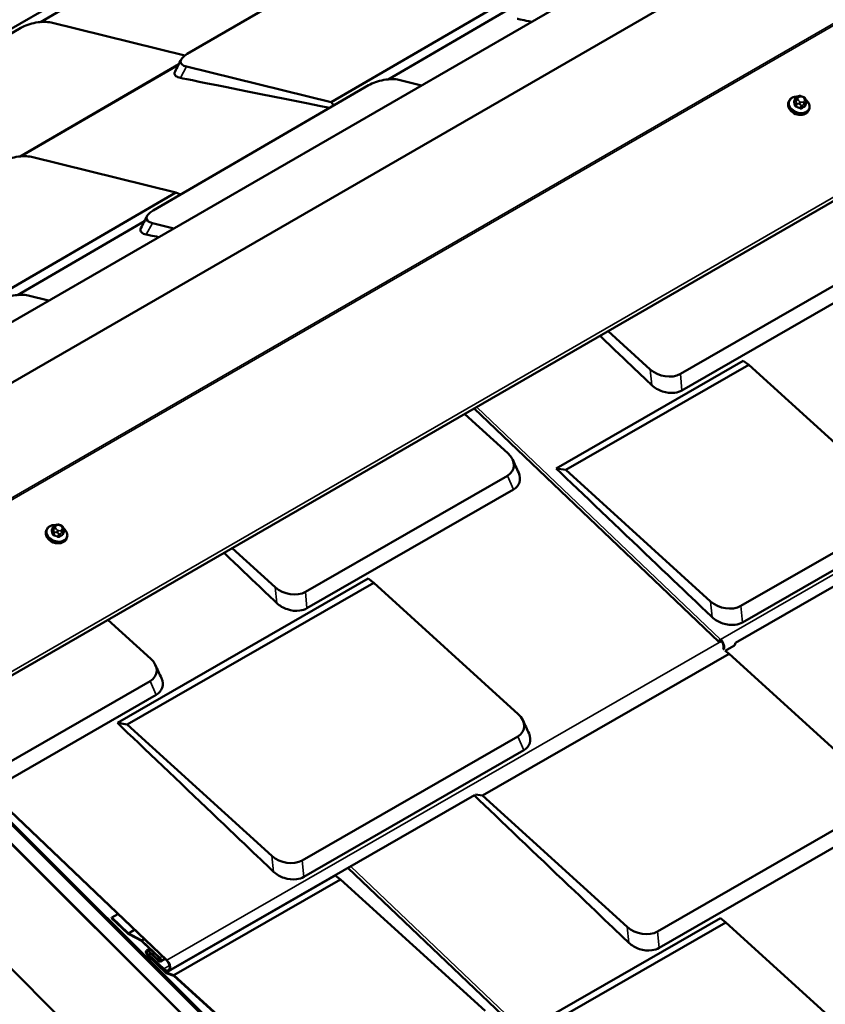
# Model space of a CAD drawing. Units: inches. Extents: x 0.6 to 33.4, y 0.4 to 21.4.
# Drawn here: x 25.1 to 27, y 16.8 to 19.1 of the extents above; entities that cross this region are included whole.
import ezdxf

# ---------------------------------------------------------------- set-up
doc = ezdxf.new("R2010")
doc.units = ezdxf.units.IN
doc.header["$LTSCALE"] = 2
doc.header["$MEASUREMENT"] = 0
doc.layers.add('Visible (ANSI)', color=7, linetype='Continuous', lineweight=50)
doc.layers.add('Visible Narrow (ANSI)', color=7, linetype='Continuous', lineweight=35)

msp = doc.modelspace()

# ---------------------------------------------------------------- linework, layer by layer
at = {"layer": 'Visible (ANSI)'}
for p, q in [((28.76716, 20.3391), (24.52452, 17.88961)), ((28.48716, 20.31668), (24.24452, 17.86719)), ((29.1816, 19.90905), (24.93896, 17.45956)), ((25.54478, 19.29113), (24.98144, 18.96338)), ((25.51815, 18.98352), (25.94021, 19.22907)), ((25.47274, 19.22542), (25.1825, 19.05656)), ((26.34006, 19.16012), (25.84736, 18.87347)), ((26.26802, 19.09441), (25.97778, 18.92555)), ((25.20683, 19.05534), (25.51299, 18.98017)), ((24.67591, 18.77457), (25.13752, 19.04314)), ((25.136, 18.74919), (25.49895, 18.96035)), ((25.84736, 18.87347), (25.51682, 18.95463)), ((26.00211, 18.92433), (26.05364, 18.91168)), ((25.44011, 18.62548), (25.93281, 18.91213)), ((25.8531, 18.86576), (25.84736, 18.87347)), ((26.89354, 18.87518), (26.89281, 18.87329)), ((26.90824, 18.88072), (26.9059, 18.87466)), ((26.91294, 18.88515), (26.91456, 18.88609)), ((26.92362, 18.88647), (26.92576, 18.88562)), ((26.93293, 18.87096), (26.93059, 18.8649)), ((26.93205, 18.87909), (26.93256, 18.8773)), ((26.94019, 18.8572), (26.93947, 18.85532)), ((28.72756, 18.76238), (26.77125, 17.63696)), ((25.16187, 18.74812), (25.4924, 18.66696)), ((25.4924, 18.66696), (24.92907, 18.33922)), ((25.5029, 18.66201), (25.4924, 18.66696)), ((25.42037, 18.60125), (25.13013, 18.43239)), ((25.48726, 18.58469), (25.43878, 18.59659)), ((27.13837, 18.53524), (26.64567, 18.2518)), ((27.1522, 18.50358), (26.64926, 18.21425)), ((25.15446, 18.43118), (25.20141, 18.41965)), ((26.57636, 18.26236), (26.48043, 18.34953)), ((26.36134, 18.03577), (26.78941, 18.28203)), ((26.38393, 18.03224), (26.80176, 18.2726)), ((26.78941, 18.28203), (26.80176, 18.2726)), ((26.80176, 18.2726), (27.13229, 17.97225)), ((26.73371, 17.63901), (26.17384, 18.17252)), ((26.15251, 18.16021), (26.25134, 18.07041)), ((26.36134, 18.03577), (26.38393, 18.03224)), ((26.25001, 18.0192), (25.7884, 17.75364)), ((26.71447, 17.73189), (26.38393, 18.03224)), ((26.26385, 17.98755), (25.79199, 17.7161)), ((25.21118, 17.90092), (25.20884, 17.89486)), ((25.21588, 17.90536), (25.21751, 17.90629)), ((25.22657, 17.90668), (25.2287, 17.90583)), ((27.13096, 17.92105), (26.78378, 17.72132)), ((25.19648, 17.89538), (25.19575, 17.8935)), ((25.23587, 17.89116), (25.23354, 17.8851)), ((25.235, 17.89929), (25.23551, 17.8975)), ((25.24314, 17.8774), (25.24241, 17.87552)), ((27.1448, 17.88939), (26.78737, 17.68377)), ((25.71909, 17.76421), (25.621, 17.85334)), ((25.35855, 17.4539), (25.93213, 17.78387)), ((25.38114, 17.45037), (25.94448, 17.77445)), ((25.93213, 17.78387), (25.94448, 17.77445)), ((25.94448, 17.77445), (26.27502, 17.4741)), ((28.63226, 13.7136), (24.60419, 17.73211)), ((28.63226, 13.71446), (24.60443, 17.73274)), ((24.60564, 17.73588), (28.63226, 13.71881)), ((24.59209, 17.70073), (28.63226, 13.67015)), ((25.33708, 17.68942), (25.43477, 17.60065)), ((24.64548, 17.6466), (28.63226, 13.66928)), ((26.73936, 17.64142), (26.73571, 17.63932)), ((26.73663, 17.64205), (26.73593, 17.64273)), ((26.73607, 17.64039), (26.73888, 17.64201)), ((26.73663, 17.64205), (26.737, 17.64313)), ((26.73809, 17.64289), (26.73663, 17.64205)), ((26.737, 17.64313), (26.73669, 17.64342)), ((26.737, 17.64313), (26.73756, 17.64345)), ((26.73758, 17.64485), (26.73722, 17.64378)), ((26.76787, 17.63003), (26.74799, 17.61859)), ((26.19345, 17.2878), (26.75679, 17.61188)), ((26.74784, 17.61871), (26.75679, 17.61188)), ((26.75679, 17.61188), (27.08733, 17.31153)), ((25.43344, 17.54945), (25.05705, 17.33291)), ((25.44727, 17.51779), (25.06576, 17.29831)), ((25.35855, 17.4539), (25.38114, 17.45037)), ((25.71168, 17.15002), (25.38114, 17.45037)), ((26.27369, 17.42289), (25.78099, 17.13946)), ((26.28752, 17.39124), (25.78458, 17.10191)), ((28.63226, 13.38351), (24.64548, 17.36083)), ((25.47123, 16.9105), (25.06484, 17.29777)), ((25.06576, 17.29831), (25.4716, 16.91158)), ((26.17498, 17.28895), (25.47611, 16.88691)), ((26.17707, 17.29036), (26.19345, 17.2878)), ((26.52399, 16.98745), (26.19345, 17.2878)), ((27.086, 17.26032), (26.5933, 16.97688)), ((27.09983, 17.22867), (26.59689, 16.93934)), ((26.68134, 16.3641), (25.88553, 17.12244)), ((25.47033, 16.88335), (25.85608, 17.10527)), ((25.4878, 16.87688), (25.86843, 17.09585)), ((25.85608, 17.10527), (25.86843, 17.09585)), ((25.86843, 17.09585), (26.19897, 16.79549)), ((25.34542, 17.00767), (25.34579, 17.00875)), ((25.38251, 16.97234), (25.34542, 17.00767)), ((25.35972, 17.01677), (25.34579, 17.00875)), ((25.34579, 17.00875), (25.38287, 16.97341)), ((26.30897, 16.76086), (26.73704, 17.00711)), ((26.73704, 17.00711), (26.74938, 16.99769)), ((26.33156, 16.75733), (26.74938, 16.99769)), ((26.74938, 16.99769), (27.07992, 16.69734)), ((25.38433, 16.97233), (25.41326, 16.95682)), ((25.41329, 16.95545), (25.38437, 16.97096)), ((25.455, 16.91594), (25.41435, 16.95467)), ((25.41472, 16.95574), (25.45536, 16.91701)), ((25.43224, 16.93762), (25.42541, 16.9337)), ((25.43056, 16.93216), (25.45318, 16.9106)), ((25.47024, 16.88201), (25.4274, 16.92284)), ((25.42776, 16.92392), (25.47033, 16.88335)), ((25.45282, 16.90952), (25.43019, 16.93108)), ((25.43039, 16.92284), (25.43076, 16.92391)), ((25.46442, 16.89041), (25.43039, 16.92284)), ((25.4351, 16.92641), (25.43076, 16.92391)), ((25.43076, 16.92391), (25.46478, 16.89149)), ((25.46731, 16.91424), (25.45696, 16.90828)), ((25.48774, 16.87553), (25.47024, 16.88201)), ((25.47033, 16.88335), (25.4878, 16.87688)), ((25.85142, 16.54506), (25.48774, 16.87553)), ((25.4878, 16.87688), (25.85233, 16.54564))]:
    msp.add_line(p, q, dxfattribs=at)
for centre, major_axis, ratio, start_param, end_param in [((25.17151, 19.03479), (0.04883, 0.01075), 0.3972615, 0.6789722, 2.2497686), ((25.55214, 18.97518), (-0.04883, -0.01075), 0.3972615, 5.3913612, 6.9621575), ((25.9668, 18.90379), (0.04883, 0.01075), 0.3972615, 0.6789722, 2.2497686), ((26.91414, 18.85913), (-0.01759, 0.00678), 0.7399972, 1.045132, 2.0964607), ((25.12655, 18.72757), (0.04883, 0.01075), 0.3972615, 0.6789722, 2.2497686), ((25.4741, 18.61714), (-0.04883, -0.01075), 0.3972615, 5.3913612, 6.9621575), ((25.11914, 18.41063), (0.04883, 0.01075), 0.3972615, 0.6789722, 2.2497686), ((26.61168, 18.28268), (-0.04798, 0.01406), 0.7125651, 0.9720747, 2.542871), ((26.21603, 18.05009), (0.04798, -0.01406), 0.7125651, 5.6844637, 7.25526), ((25.21709, 17.87933), (-0.01759, 0.00678), 0.7399972, 1.045132, 2.0964607), ((25.75441, 17.78453), (-0.04798, 0.01406), 0.7125651, 0.9720747, 2.542871), ((26.74979, 17.7522), (-0.04798, 0.01406), 0.7125651, 0.9720747, 2.542871), ((26.73665, 17.64209), (-0.00293, -0.00308), 0.3703069, 4.0386386, 7.1802313), ((26.73665, 17.64209), (-0.00179, -0.00188), 0.3703069, 4.0386386, 7.1802313), ((26.73399, 17.63427), (0.00728, -0.01266), 0.5795663, 0.3293815, 2.0425017), ((26.73399, 17.63427), (0.0081, -0.01409), 0.5795663, 0.1750664, 2.0425017), ((26.75976, 17.64411), (0.0081, -0.01409), 0.5795663, 0, 0.7683444), ((25.39945, 17.58033), (0.04798, -0.01406), 0.7125651, 5.6844637, 7.25526), ((26.2397, 17.45378), (0.04798, -0.01406), 0.7125651, 5.6844637, 7.25526), ((25.747, 17.17034), (-0.04798, 0.01406), 0.7125651, 0.9720747, 2.542871), ((26.55931, 17.00777), (-0.04798, 0.01406), 0.7125651, 0.9720747, 2.542871), ((25.3842, 16.97732), (-0.00381, 0.00663), 0.5795663, 2.0425017, 2.3915676), ((25.3842, 16.97732), (0.00299, -0.0052), 0.5795663, 5.1840944, 5.5331602), ((25.41339, 16.95184), (0.00299, -0.0052), 0.5795663, 2.0425017, 2.3915676), ((25.41339, 16.95184), (-0.00217, 0.00377), 0.5795663, 5.1840944, 5.5331602), ((25.42898, 16.9275), (-0.00357, 0.0062), 0.5795663, 5.1840944, 8.325687), ((25.42898, 16.9275), (-0.00274, 0.00477), 0.5795663, 5.1840944, 8.325687), ((25.45409, 16.91327), (0.00287, -0.00498), 0.5795663, 5.1840944, 8.325687), ((25.45409, 16.91327), (0.00204, -0.00355), 0.5795663, 5.1840944, 8.325687), ((25.46801, 16.90099), (0.0081, -0.01409), 0.5795663, 5.1840944, 8.325687), ((25.46801, 16.90099), (0.00728, -0.01266), 0.5795663, 5.1840944, 8.325687)]:
    msp.add_ellipse(centre, major_axis=major_axis, ratio=ratio, start_param=start_param, end_param=end_param, dxfattribs=at)
for points in [[(26.30568, 19.0572), (26.28783, 19.0608), (26.27582, 19.06322), (26.27223, 19.06394)], [(25.49036, 18.94359), (25.49505, 18.95273), (25.49973, 18.96187), (25.50441, 18.97101)], [(25.84344, 18.86014), (25.72168, 18.88468), (25.51945, 18.92543), (25.50262, 18.92882)], [(25.41232, 18.58555), (25.417, 18.59469), (25.42169, 18.60383), (25.42637, 18.61297)], [(25.45319, 18.56502), (25.43801, 18.56808), (25.42783, 18.57013), (25.42458, 18.57078)], [(26.58032, 18.22597), (26.57243, 18.23349), (26.52384, 18.27979), (26.46189, 18.33883)], [(26.26216, 18.05598), (26.26675, 18.04587), (26.27134, 18.03576), (26.27593, 18.02565)], [(26.71843, 17.69549), (26.70082, 17.71227), (26.48037, 17.92234), (26.36134, 18.03577)], [(25.72304, 17.72782), (25.71507, 17.73542), (25.66546, 17.78269), (25.60252, 17.84267)], [(25.44559, 17.58623), (25.45017, 17.57612), (25.45476, 17.566), (25.45935, 17.55589)], [(25.71564, 17.11363), (25.69803, 17.13041), (25.47758, 17.34048), (25.35855, 17.4539)], [(26.28584, 17.45968), (26.29042, 17.44956), (26.29501, 17.43945), (26.2996, 17.42934)], [(26.52795, 16.95106), (26.51049, 16.96769), (26.29368, 17.17429), (26.17397, 17.28837)]]:
    msp.add_open_spline(points, degree=3, dxfattribs=at)
for points, knots in [([(25.50262, 18.92882), (25.49811, 18.92973), (25.49457, 18.9312), (25.49228, 18.93312), (25.48897, 18.93587), (25.4883, 18.93956), (25.49036, 18.94359)], [0, 0, 0, 0, 0.25614449, 0.25614449, 0.25614449, 0.6249793, 0.6249793, 0.6249793, 0.6249793]), ([(26.93947, 18.85532), (26.93875, 18.85347), (26.93766, 18.85177), (26.93483, 18.84882), (26.93308, 18.84758), (26.92905, 18.84565), (26.92675, 18.84498), (26.92187, 18.84431), (26.91928, 18.84432), (26.91406, 18.84501), (26.91145, 18.8457), (26.90646, 18.84768), (26.90409, 18.84898), (26.89984, 18.85206), (26.89796, 18.85384), (26.89488, 18.85773), (26.89368, 18.85983), (26.89213, 18.86411), (26.89176, 18.86629), (26.89188, 18.8701), (26.89221, 18.87175), (26.89281, 18.87329)], [5.744479, 5.744479, 5.744479, 5.744479, 6.0454329, 6.0454329, 6.3537009, 6.3537009, 6.6743745, 6.6743745, 7.0015817, 7.0015817, 7.3303082, 7.3303082, 7.6591492, 7.6591492, 7.987833, 7.987833, 8.3146945, 8.3146945, 8.6340888, 8.6340888, 8.8860716, 8.8860716, 8.8860716, 8.8860716]), ([(26.89354, 18.87518), (26.89425, 18.87702), (26.89534, 18.87872), (26.89817, 18.88167), (26.89993, 18.88291), (26.90395, 18.88485), (26.90625, 18.88551), (26.91053, 18.8861), (26.91248, 18.88616), (26.91444, 18.88602)], [2.6028863, 2.6028863, 2.6028863, 2.6028863, 2.9038402, 2.9038402, 3.2121082, 3.2121082, 3.5327818, 3.5327818, 3.7808465, 3.7808465, 3.7808465, 3.7808465]), ([(26.90824, 18.88072), (26.90837, 18.88106), (26.90855, 18.88147), (26.90887, 18.88199), (26.90898, 18.88214), (26.90923, 18.88246), (26.90938, 18.88264), (26.90972, 18.88298), (26.90993, 18.88316), (26.91029, 18.88345), (26.91045, 18.88357), (26.91089, 18.88388), (26.91115, 18.88406), (26.91193, 18.88456), (26.91244, 18.88486), (26.91294, 18.88515)], [0, 0, 0, 0, 0.03690103, 0.03690103, 0.05255671, 0.05255671, 0.07020989, 0.07020989, 0.09010199, 0.09010199, 0.10662858, 0.10662858, 0.13477022, 0.13477022, 0.18737241, 0.18737241, 0.18737241, 0.18737241]), ([(26.91456, 18.88609), (26.9155, 18.88663), (26.91642, 18.88718), (26.91781, 18.88768), (26.91809, 18.88776), (26.9186, 18.88783), (26.91883, 18.88784), (26.91951, 18.88781), (26.91996, 18.88771), (26.92097, 18.88744), (26.92152, 18.88726), (26.9226, 18.88688), (26.92311, 18.88668), (26.92362, 18.88647)], [0, 0, 0, 0, 0.09898467, 0.09898467, 0.12114497, 0.12114497, 0.13846602, 0.13846602, 0.17315256, 0.17315256, 0.21795765, 0.21795765, 0.26002574, 0.26002574, 0.26002574, 0.26002574]), ([(26.92576, 18.88562), (26.92705, 18.88511), (26.92836, 18.88461), (26.92985, 18.88362), (26.93018, 18.88335), (26.93056, 18.88289), (26.93066, 18.88274), (26.93089, 18.88236), (26.931, 18.88214), (26.93121, 18.88165), (26.93131, 18.88137), (26.93166, 18.88043), (26.93186, 18.87975), (26.93205, 18.87909)], [0, 0, 0, 0, 0.10556296, 0.10556296, 0.13689372, 0.13689372, 0.1510744, 0.1510744, 0.17106196, 0.17106196, 0.19695669, 0.19695669, 0.26093419, 0.26093419, 0.26093419, 0.26093419]), ([(26.93201, 18.87923), (26.93374, 18.87787), (26.93528, 18.87634), (26.93812, 18.87277), (26.93932, 18.87067), (26.94087, 18.86638), (26.94124, 18.8642), (26.94112, 18.86039), (26.94079, 18.85874), (26.94019, 18.8572)], [4.5688386, 4.5688386, 4.5688386, 4.5688386, 4.8462404, 4.8462404, 5.1731018, 5.1731018, 5.4924962, 5.4924962, 5.744479, 5.744479, 5.744479, 5.744479]), ([(26.93256, 18.8773), (26.93277, 18.87656), (26.93298, 18.87579), (26.93318, 18.87476), (26.93323, 18.87453), (26.93331, 18.87403), (26.93334, 18.87375), (26.93337, 18.87324), (26.93337, 18.873), (26.93334, 18.87256), (26.93331, 18.87236), (26.93321, 18.8718), (26.93311, 18.87144), (26.93297, 18.87107), (26.93295, 18.87102), (26.93293, 18.87096)], [0, 0, 0, 0, 0.07054066, 0.07054066, 0.0904157, 0.0904157, 0.11158791, 0.11158791, 0.12962535, 0.12962535, 0.14690471, 0.14690471, 0.17798571, 0.17798571, 0.18413992, 0.18413992, 0.18413992, 0.18413992]), ([(25.42458, 18.57078), (25.42007, 18.57169), (25.41653, 18.57316), (25.41423, 18.57508), (25.41093, 18.57783), (25.41026, 18.58152), (25.41232, 18.58555)], [0, 0, 0, 0, 0.25614449, 0.25614449, 0.25614449, 0.6249793, 0.6249793, 0.6249793, 0.6249793]), ([(26.64926, 18.21425), (26.64452, 18.21152), (26.63887, 18.20968), (26.63275, 18.20885), (26.62374, 18.20764), (26.61374, 18.20867), (26.60438, 18.21178), (26.59526, 18.21481), (26.58679, 18.21981), (26.58032, 18.22597)], [0, 0, 0, 0, 0.2561445, 0.2561445, 0.2561445, 0.6326151, 0.6326151, 0.6326151, 1, 1, 1, 1]), ([(26.27593, 18.02565), (26.27926, 18.0183), (26.27988, 18.0106), (26.27767, 18.00382), (26.27551, 17.99718), (26.27064, 17.99146), (26.26385, 17.98755)], [0.25760082, 0.25760082, 0.25760082, 0.25760082, 0.63261511, 0.63261511, 0.63261511, 1, 1, 1, 1]), ([(25.19648, 17.89538), (25.19719, 17.89723), (25.19828, 17.89892), (25.20111, 17.90188), (25.20287, 17.90312), (25.2069, 17.90505), (25.20919, 17.90572), (25.21348, 17.9063), (25.21542, 17.90636), (25.21739, 17.90622)], [2.6028863, 2.6028863, 2.6028863, 2.6028863, 2.9038402, 2.9038402, 3.2121082, 3.2121082, 3.5327818, 3.5327818, 3.7808465, 3.7808465, 3.7808465, 3.7808465]), ([(25.21118, 17.90092), (25.21131, 17.90127), (25.21149, 17.90167), (25.21182, 17.90219), (25.21192, 17.90235), (25.21217, 17.90267), (25.21232, 17.90284), (25.21267, 17.90319), (25.21287, 17.90336), (25.21323, 17.90365), (25.2134, 17.90377), (25.21383, 17.90408), (25.2141, 17.90426), (25.21487, 17.90476), (25.21538, 17.90507), (25.21588, 17.90536)], [0, 0, 0, 0, 0.03690103, 0.03690103, 0.05255671, 0.05255671, 0.07020989, 0.07020989, 0.09010199, 0.09010199, 0.10662858, 0.10662858, 0.13477022, 0.13477022, 0.18737241, 0.18737241, 0.18737241, 0.18737241]), ([(25.21751, 17.90629), (25.21844, 17.90684), (25.21937, 17.90739), (25.22076, 17.90788), (25.22104, 17.90796), (25.22155, 17.90804), (25.22178, 17.90804), (25.22246, 17.90801), (25.22291, 17.90792), (25.22391, 17.90765), (25.22447, 17.90746), (25.22554, 17.90708), (25.22606, 17.90688), (25.22657, 17.90668)], [0, 0, 0, 0, 0.09898467, 0.09898467, 0.12114497, 0.12114497, 0.13846602, 0.13846602, 0.17315256, 0.17315256, 0.21795765, 0.21795765, 0.26002574, 0.26002574, 0.26002574, 0.26002574]), ([(25.2287, 17.90583), (25.22999, 17.90531), (25.2313, 17.90481), (25.2328, 17.90382), (25.23312, 17.90355), (25.2335, 17.90309), (25.23361, 17.90294), (25.23383, 17.90257), (25.23394, 17.90235), (25.23415, 17.90185), (25.23426, 17.90158), (25.2346, 17.90063), (25.23481, 17.89996), (25.235, 17.89929)], [0, 0, 0, 0, 0.10556296, 0.10556296, 0.13689372, 0.13689372, 0.1510744, 0.1510744, 0.17106196, 0.17106196, 0.19695669, 0.19695669, 0.26093419, 0.26093419, 0.26093419, 0.26093419]), ([(25.24241, 17.87552), (25.2417, 17.87367), (25.24061, 17.87198), (25.23777, 17.86902), (25.23602, 17.86778), (25.23199, 17.86585), (25.2297, 17.86518), (25.22481, 17.86451), (25.22222, 17.86452), (25.21701, 17.86522), (25.21439, 17.8659), (25.20941, 17.86789), (25.20704, 17.86918), (25.20279, 17.87227), (25.2009, 17.87405), (25.19782, 17.87793), (25.19662, 17.88003), (25.19507, 17.88431), (25.1947, 17.88649), (25.19483, 17.8903), (25.19516, 17.89195), (25.19575, 17.8935)], [5.744479, 5.744479, 5.744479, 5.744479, 6.0454329, 6.0454329, 6.3537009, 6.3537009, 6.6743745, 6.6743745, 7.0015817, 7.0015817, 7.3303082, 7.3303082, 7.6591492, 7.6591492, 7.987833, 7.987833, 8.3146945, 8.3146945, 8.6340888, 8.6340888, 8.8860716, 8.8860716, 8.8860716, 8.8860716]), ([(25.23495, 17.89944), (25.23668, 17.89808), (25.23823, 17.89655), (25.24107, 17.89297), (25.24227, 17.89087), (25.24382, 17.88659), (25.24419, 17.88441), (25.24406, 17.8806), (25.24373, 17.87895), (25.24314, 17.8774)], [4.5688386, 4.5688386, 4.5688386, 4.5688386, 4.8462404, 4.8462404, 5.1731018, 5.1731018, 5.4924962, 5.4924962, 5.744479, 5.744479, 5.744479, 5.744479]), ([(25.23551, 17.8975), (25.23572, 17.89677), (25.23592, 17.89599), (25.23613, 17.89497), (25.23617, 17.89474), (25.23625, 17.89424), (25.23628, 17.89396), (25.23631, 17.89344), (25.23631, 17.8932), (25.23628, 17.89277), (25.23626, 17.89256), (25.23616, 17.892), (25.23605, 17.89165), (25.23592, 17.89128), (25.23589, 17.89122), (25.23587, 17.89116)], [0, 0, 0, 0, 0.07054066, 0.07054066, 0.0904157, 0.0904157, 0.11158791, 0.11158791, 0.12962535, 0.12962535, 0.14690471, 0.14690471, 0.17798571, 0.17798571, 0.18413992, 0.18413992, 0.18413992, 0.18413992]), ([(25.79199, 17.7161), (25.78725, 17.71337), (25.78159, 17.71152), (25.77547, 17.7107), (25.76647, 17.70949), (25.75646, 17.71052), (25.74711, 17.71363), (25.73798, 17.71666), (25.72951, 17.72166), (25.72304, 17.72782)], [0, 0, 0, 0, 0.2561445, 0.2561445, 0.2561445, 0.6326151, 0.6326151, 0.6326151, 1, 1, 1, 1]), ([(26.78737, 17.68377), (26.78263, 17.68105), (26.77698, 17.6792), (26.77085, 17.67837), (26.76185, 17.67716), (26.75184, 17.6782), (26.74249, 17.6813), (26.73336, 17.68434), (26.72489, 17.68933), (26.71843, 17.69549)], [0, 0, 0, 0, 0.2561445, 0.2561445, 0.2561445, 0.6326151, 0.6326151, 0.6326151, 1, 1, 1, 1]), ([(25.45935, 17.55589), (25.46269, 17.54854), (25.46331, 17.54084), (25.4611, 17.53406), (25.45893, 17.52743), (25.45407, 17.5217), (25.44727, 17.51779)], [0.25760082, 0.25760082, 0.25760082, 0.25760082, 0.63261511, 0.63261511, 0.63261511, 1, 1, 1, 1]), ([(26.2996, 17.42934), (26.30294, 17.42199), (26.30356, 17.41429), (26.30135, 17.40751), (26.29918, 17.40088), (26.29432, 17.39515), (26.28752, 17.39124)], [0.25760082, 0.25760082, 0.25760082, 0.25760082, 0.63261511, 0.63261511, 0.63261511, 1, 1, 1, 1]), ([(25.78458, 17.10191), (25.77984, 17.09918), (25.77419, 17.09733), (25.76806, 17.09651), (25.75906, 17.0953), (25.74905, 17.09633), (25.7397, 17.09944), (25.73057, 17.10247), (25.72211, 17.10747), (25.71564, 17.11363)], [0, 0, 0, 0, 0.2561445, 0.2561445, 0.2561445, 0.6326151, 0.6326151, 0.6326151, 1, 1, 1, 1]), ([(26.59689, 16.93934), (26.59215, 16.93661), (26.5865, 16.93476), (26.58037, 16.93394), (26.57137, 16.93273), (26.56136, 16.93376), (26.55201, 16.93687), (26.54288, 16.9399), (26.53442, 16.9449), (26.52795, 16.95106)], [0, 0, 0, 0, 0.2561445, 0.2561445, 0.2561445, 0.6326151, 0.6326151, 0.6326151, 1, 1, 1, 1])]:
    msp.add_open_spline(points, degree=3, knots=knots, dxfattribs=at)
at = {"layer": 'Visible Narrow (ANSI)'}
for p, q in [((28.48866, 20.31692), (24.24602, 17.86743)), ((28.92944, 20.16957), (24.6868, 17.72008)), ((28.93093, 20.1663), (24.68829, 17.71681)), ((29.1801, 19.91772), (24.93746, 17.46823)), ((29.29222, 19.11448), (26.73758, 17.64485)), ((25.14014, 18.74954), (25.49745, 18.95742)), ((25.50262, 18.92882), (25.51682, 18.95463)), ((26.90589, 18.87357), (26.9082, 18.87957)), ((26.91048, 18.87158), (26.90817, 18.86557)), ((26.9095, 18.87755), (26.91001, 18.87576)), ((26.91016, 18.86358), (26.91248, 18.86959)), ((26.91476, 18.87836), (26.91425, 18.88015)), ((26.9159, 18.8842), (26.91753, 18.88514)), ((26.9166, 18.86919), (26.91873, 18.86834)), ((26.92082, 18.87359), (26.91869, 18.87444)), ((26.92311, 18.88527), (26.92525, 18.88442)), ((26.92803, 18.87466), (26.9264, 18.87372)), ((26.92809, 18.86856), (26.92972, 18.8695)), ((26.92917, 18.8805), (26.92968, 18.87871)), ((26.93212, 18.87005), (26.92981, 18.86404)), ((26.92202, 18.86579), (26.91971, 18.85978)), ((26.92254, 18.85984), (26.92486, 18.86585)), ((25.42458, 18.57078), (25.43878, 18.59659)), ((26.58032, 18.22597), (26.57636, 18.26236)), ((26.64926, 18.21425), (26.64567, 18.2518)), ((26.73758, 17.64485), (26.18007, 18.17612)), ((26.26385, 17.98755), (26.25001, 18.0192)), ((25.20883, 17.89377), (25.21115, 17.89978)), ((25.2177, 17.89857), (25.21719, 17.90035)), ((25.21885, 17.9044), (25.22047, 17.90534)), ((25.22606, 17.90547), (25.22819, 17.90462)), ((25.23212, 17.9007), (25.23263, 17.89892)), ((25.21343, 17.89178), (25.21111, 17.88577)), ((25.21245, 17.89775), (25.21296, 17.89597)), ((25.2131, 17.88378), (25.21542, 17.88979)), ((25.21954, 17.8894), (25.22168, 17.88855)), ((25.22376, 17.8938), (25.22163, 17.89465)), ((25.22497, 17.88599), (25.22265, 17.87998)), ((25.22548, 17.88005), (25.2278, 17.88606)), ((25.23097, 17.89487), (25.22935, 17.89393)), ((25.23104, 17.88877), (25.23266, 17.8897)), ((25.23507, 17.89025), (25.23275, 17.88424)), ((25.72304, 17.72782), (25.71909, 17.76421)), ((25.79199, 17.7161), (25.7884, 17.75364)), ((26.71843, 17.69549), (26.71447, 17.73189)), ((26.78737, 17.68377), (26.78378, 17.72132)), ((26.73964, 17.64105), (25.4716, 16.91158)), ((26.73607, 17.64039), (26.73498, 17.64143)), ((25.44727, 17.51779), (25.43344, 17.54945)), ((26.28752, 17.39124), (26.27369, 17.42289)), ((25.71564, 17.11363), (25.71168, 17.15002)), ((25.78458, 17.10191), (25.78099, 17.13946)), ((26.68521, 16.36994), (25.89177, 17.12603)), ((25.3968, 16.98143), (25.38287, 16.97341)), ((25.39806, 16.98023), (25.38433, 16.97233)), ((26.52795, 16.95106), (26.52399, 16.98745)), ((26.59689, 16.93934), (26.5933, 16.97688)), ((25.4191, 16.96018), (25.41326, 16.95682)), ((25.41472, 16.95574), (25.42035, 16.95899)), ((25.43056, 16.93216), (25.43518, 16.93482)), ((25.42776, 16.92392), (25.43397, 16.92749)), ((25.45685, 16.91271), (25.45318, 16.9106)), ((25.461, 16.92026), (25.45536, 16.91701)), ((25.47785, 16.899), (25.46478, 16.89149))]:
    msp.add_line(p, q, dxfattribs=at)
for centre, major_axis, ratio, start_param, end_param in [((26.91614, 18.8643), (0.02333, -0.00899), 0.7399972, 3.1415927, 6.2831853), ((26.91686, 18.86619), (0.02333, -0.00899), 0.7399972, 3.1415927, 6.2831853), ((26.91732, 18.86736), (0.02213, -0.00853), 0.7399972, 1.9913139, 7.4321539), ((26.90494, 18.87354), (-0.00095, -0.000313), 0.6432476, 1.3215549, 2.6996534), ((26.89032, 18.82818), (0.00152, -0.06511), 0.3274668, 2.16403, 2.3196291), ((26.89109, 18.8282), (-0.00155, 0.0661), 0.3274668, 5.3056226, 5.4612218), ((26.89388, 18.83689), (-0.046, -0.04611), 0.3450664, 4.1207327, 4.1276342), ((26.90606, 18.87628), (0.000533, -0.000846), 0.5180905, 5.3203521, 5.6100065), ((26.91104, 18.87964), (-0.0028, 0.00108), 0.7399972, 0, 0.5084912), ((26.91328, 18.87764), (-0.00385, -0.0011), 0.5875114, 4.2957691, 5.8665655), ((26.91379, 18.87585), (0.00385, 0.0011), 0.5875114, 1.1541765, 2.7249728), ((26.91332, 18.87164), (-0.0028, 0.00108), 0.7399972, 0.5084912, 1.5556888), ((26.91494, 18.88169), (-0.002, 0.00346), 0.5773503, 5.1487213, 6.2831853), ((26.91983, 18.88028), (-0.00552, 0.00213), 0.7399972, 5.744479, 6.7916765), ((26.91656, 18.88263), (-0.002, 0.00346), 0.5773503, 5.1487213, 6.2831853), ((26.92034, 18.87849), (-0.00552, 0.00213), 0.7399972, 0.5084912, 1.5556888), ((26.91772, 18.87193), (-0.00148, -0.00372), 0.0101611, 3.9747157, 5.545512), ((26.92146, 18.88122), (0.00552, -0.00213), 0.7399972, 1.5556888, 2.6028863), ((26.91985, 18.87108), (0.00148, 0.00372), 0.0101611, 0.833123, 2.4039193), ((26.92248, 18.87764), (-0.00552, 0.00213), 0.7399972, 1.5556888, 2.6028863), ((26.92215, 18.88276), (0.00148, 0.00372), 0.0101611, 0, 0.833123), ((26.92428, 18.88191), (0.00148, 0.00372), 0.0101611, 0, 0.833123), ((26.92359, 18.88037), (0.00552, -0.00213), 0.7399972, 0.5084912, 1.5556888), ((26.92544, 18.87121), (0.002, -0.00346), 0.5773503, 0.4363323, 2.0071286), ((26.9241, 18.87858), (0.00552, -0.00213), 0.7399972, 5.744479, 6.7916765), ((26.92706, 18.87215), (-0.002, 0.00346), 0.5773503, 3.577925, 5.1487213), ((26.92821, 18.87799), (0.00385, 0.0011), 0.5875114, 0, 1.1541765), ((26.92872, 18.8762), (0.00385, 0.0011), 0.5875114, 0, 1.1541765), ((26.93013, 18.87204), (0.0028, -0.00108), 0.7399972, 5.744479, 6.2831853), ((26.90722, 18.86555), (0.000971, 0.000238), 0.5282208, 4.5091635, 5.887262), ((26.90988, 18.86289), (-0.000321, -0.000947), 0.0676438, 1.0237795, 2.401878), ((26.89877, 18.81976), (0.06029, -0.02465), 0.6725332, 1.5067272, 1.6623263), ((26.89899, 18.82031), (-0.06119, 0.02503), 0.6725332, 4.6483198, 4.803919), ((26.91943, 18.85909), (0.000418, 0.000908), 0.047383, 0.7386487, 2.1167472), ((26.92286, 18.86784), (-0.0028, 0.00108), 0.7399972, 1.5556888, 2.6028863), ((26.9232, 18.85918), (0.000533, -0.000846), 0.5180905, 3.5568579, 4.9349564), ((26.91023, 18.82057), (-0.04669, -0.0468), 0.3450664, 3.972035, 4.1276342), ((26.91077, 18.82004), (0.046, 0.04611), 0.3450664, 0.8304424, 0.9860415), ((26.93047, 18.86338), (-0.000463, 0.000886), 0.6331173, 0.4620566, 1.8401551), ((26.93159, 18.86612), (0.000971, 0.000238), 0.5282208, 3.7594071, 4.1237679), ((26.91433, 18.82874), (-0.00152, 0.06511), 0.3274668, 5.3056226, 5.3147768), ((25.22026, 17.88756), (0.02213, -0.00853), 0.7399972, 1.9913139, 7.4321539), ((25.21398, 17.89985), (-0.0028, 0.00108), 0.7399972, 0, 0.5084912), ((25.21623, 17.89784), (-0.00385, -0.0011), 0.5875114, 4.2957691, 5.8665655), ((25.21788, 17.90189), (-0.002, 0.00346), 0.5773503, 5.1487213, 6.2831853), ((25.22278, 17.90048), (-0.00552, 0.00213), 0.7399972, 5.744479, 6.7916765), ((25.21951, 17.90283), (-0.002, 0.00346), 0.5773503, 5.1487213, 6.2831853), ((25.2244, 17.90142), (0.00552, -0.00213), 0.7399972, 1.5556888, 2.6028863), ((25.22509, 17.90296), (0.00148, 0.00372), 0.0101611, 0, 0.833123), ((25.22722, 17.90211), (0.00148, 0.00372), 0.0101611, 0, 0.833123), ((25.22653, 17.90057), (0.00552, -0.00213), 0.7399972, 0.5084912, 1.5556888), ((25.23115, 17.89819), (0.00385, 0.0011), 0.5875114, 0, 1.1541765), ((25.21908, 17.88451), (0.02333, -0.00899), 0.7399972, 3.1415927, 6.2831853), ((25.21981, 17.88639), (0.02333, -0.00899), 0.7399972, 3.1415927, 6.2831853), ((25.20788, 17.89375), (-0.00095, -0.000313), 0.6432476, 1.3215549, 2.6996534), ((25.19327, 17.84838), (0.00152, -0.06511), 0.3274668, 2.16403, 2.3196291), ((25.19403, 17.8484), (-0.00155, 0.0661), 0.3274668, 5.3056226, 5.4612218), ((25.19683, 17.85709), (-0.046, -0.04611), 0.3450664, 4.1207327, 4.1276342), ((25.20901, 17.89649), (0.000533, -0.000846), 0.5180905, 5.3203521, 5.6100065), ((25.21017, 17.88575), (0.000971, 0.000238), 0.5282208, 4.5091635, 5.887262), ((25.21282, 17.8831), (-0.000321, -0.000947), 0.0676438, 1.0237795, 2.401878), ((25.20171, 17.83996), (0.06029, -0.02465), 0.6725332, 1.5067272, 1.6623263), ((25.21674, 17.89606), (0.00385, 0.0011), 0.5875114, 1.1541765, 2.7249728), ((25.20194, 17.84051), (-0.06119, 0.02503), 0.6725332, 4.6483198, 4.803919), ((25.21626, 17.89185), (-0.0028, 0.00108), 0.7399972, 0.5084912, 1.5556888), ((25.22329, 17.8987), (-0.00552, 0.00213), 0.7399972, 0.5084912, 1.5556888), ((25.22066, 17.89214), (-0.00148, -0.00372), 0.0101611, 3.9747157, 5.545512), ((25.2228, 17.89129), (0.00148, 0.00372), 0.0101611, 0.833123, 2.4039193), ((25.22237, 17.8793), (0.000418, 0.000908), 0.047383, 0.7386487, 2.1167472), ((25.22542, 17.89785), (-0.00552, 0.00213), 0.7399972, 1.5556888, 2.6028863), ((25.22581, 17.88805), (-0.0028, 0.00108), 0.7399972, 1.5556888, 2.6028863), ((25.22615, 17.87939), (0.000533, -0.000846), 0.5180905, 3.5568579, 4.9349564), ((25.21318, 17.84078), (-0.04669, -0.0468), 0.3450664, 3.972035, 4.1276342), ((25.21371, 17.84024), (0.046, 0.04611), 0.3450664, 0.8304424, 0.9860415), ((25.22838, 17.89142), (0.002, -0.00346), 0.5773503, 0.4363323, 2.0071286), ((25.22704, 17.89878), (0.00552, -0.00213), 0.7399972, 5.744479, 6.7916765), ((25.23, 17.89236), (-0.002, 0.00346), 0.5773503, 3.577925, 5.1487213), ((25.23342, 17.88358), (-0.000463, 0.000886), 0.6331173, 0.4620566, 1.8401551), ((25.23166, 17.89641), (0.00385, 0.0011), 0.5875114, 0, 1.1541765), ((25.23454, 17.88632), (0.000971, 0.000238), 0.5282208, 3.7594071, 4.1237679), ((25.21727, 17.84895), (-0.00152, 0.06511), 0.3274668, 5.3056226, 5.3147768), ((25.23307, 17.89224), (0.0028, -0.00108), 0.7399972, 5.744479, 6.2831853)]:
    msp.add_ellipse(centre, major_axis=major_axis, ratio=ratio, start_param=start_param, end_param=end_param, dxfattribs=at)
for points, knots in [([(26.90601, 18.87557), (26.90588, 18.8755), (26.90577, 18.87541), (26.90532, 18.87504), (26.90507, 18.8747), (26.90482, 18.87404), (26.90477, 18.87375), (26.9048, 18.87325), (26.90484, 18.87306), (26.9049, 18.87287)], [-0.10594378, -0.10594378, -0.10594378, -0.10594378, -0.09268701, -0.09268701, -0.05149278, -0.05149278, -0.01980492, -0.01980492, 0, 0, 0, 0]), ([(26.90589, 18.87357), (26.90584, 18.8737), (26.90581, 18.87385), (26.90578, 18.87422), (26.90582, 18.87444), (26.9059, 18.87466)], [0, 0, 0, 0, 0.019804916, 0.019804916, 0.051415154, 0.051415154, 0.051415154, 0.051415154]), ([(26.90715, 18.865), (26.90718, 18.86485), (26.90723, 18.86471), (26.90746, 18.86414), (26.90774, 18.86374), (26.90838, 18.86311), (26.90871, 18.86288), (26.90929, 18.86257), (26.90953, 18.86247), (26.90977, 18.86238)], [-0.10594378, -0.10594378, -0.10594378, -0.10594378, -0.09268701, -0.09268701, -0.05149278, -0.05149278, -0.01980492, -0.01980492, 0, 0, 0, 0]), ([(26.91016, 18.86358), (26.90997, 18.86364), (26.90979, 18.86371), (26.90935, 18.86395), (26.9091, 18.86412), (26.90861, 18.8646), (26.9084, 18.86491), (26.90823, 18.86535), (26.90819, 18.86546), (26.90817, 18.86557)], [0, 0, 0, 0, 0.01980492, 0.01980492, 0.05149278, 0.05149278, 0.09268701, 0.09268701, 0.10594378, 0.10594378, 0.10594378, 0.10594378]), ([(26.91917, 18.85864), (26.91933, 18.85857), (26.91949, 18.8585), (26.92016, 18.85828), (26.92068, 18.8582), (26.92157, 18.85823), (26.92195, 18.85831), (26.92251, 18.85851), (26.92271, 18.85861), (26.92289, 18.85872)], [-0.10594378, -0.10594378, -0.10594378, -0.10594378, -0.09268701, -0.09268701, -0.05149278, -0.05149278, -0.01980492, -0.01980492, 0, 0, 0, 0]), ([(26.92254, 18.85984), (26.9224, 18.85975), (26.92224, 18.85967), (26.92181, 18.85951), (26.92153, 18.85946), (26.92085, 18.85943), (26.92045, 18.85949), (26.91995, 18.85967), (26.91982, 18.85972), (26.91971, 18.85978)], [0, 0, 0, 0, 0.01980492, 0.01980492, 0.05149278, 0.05149278, 0.09268701, 0.09268701, 0.10594378, 0.10594378, 0.10594378, 0.10594378]), ([(26.93059, 18.8649), (26.93059, 18.8649), (26.93059, 18.8649), (26.93048, 18.86461), (26.9303, 18.86437), (26.92998, 18.86414), (26.9299, 18.86408), (26.92981, 18.86404)], [0.051415154, 0.051415154, 0.051415154, 0.051415154, 0.051492782, 0.051492782, 0.092687007, 0.092687007, 0.105943778, 0.105943778, 0.105943778, 0.105943778]), ([(26.93005, 18.86286), (26.93017, 18.86292), (26.93028, 18.86299), (26.93071, 18.86331), (26.93095, 18.86363), (26.9312, 18.86428), (26.93125, 18.8646), (26.93124, 18.86513), (26.93121, 18.86535), (26.93116, 18.86556)], [-0.10594378, -0.10594378, -0.10594378, -0.10594378, -0.09268701, -0.09268701, -0.05149278, -0.05149278, -0.01980492, -0.01980492, 0, 0, 0, 0]), ([(25.20895, 17.89578), (25.20883, 17.8957), (25.20871, 17.89561), (25.20826, 17.89524), (25.20801, 17.8949), (25.20776, 17.89425), (25.20772, 17.89395), (25.20775, 17.89346), (25.20778, 17.89326), (25.20785, 17.89308)], [-0.10594378, -0.10594378, -0.10594378, -0.10594378, -0.09268701, -0.09268701, -0.05149278, -0.05149278, -0.01980492, -0.01980492, 0, 0, 0, 0]), ([(25.20883, 17.89377), (25.20878, 17.89391), (25.20875, 17.89405), (25.20873, 17.89442), (25.20876, 17.89465), (25.20884, 17.89486)], [0, 0, 0, 0, 0.019804916, 0.019804916, 0.051415154, 0.051415154, 0.051415154, 0.051415154]), ([(25.21009, 17.8852), (25.21013, 17.88506), (25.21017, 17.88492), (25.21041, 17.88435), (25.21068, 17.88394), (25.21132, 17.88332), (25.21165, 17.88308), (25.21223, 17.88277), (25.21247, 17.88267), (25.21271, 17.88259)], [-0.10594378, -0.10594378, -0.10594378, -0.10594378, -0.09268701, -0.09268701, -0.05149278, -0.05149278, -0.01980492, -0.01980492, 0, 0, 0, 0]), ([(25.2131, 17.88378), (25.21292, 17.88384), (25.21274, 17.88392), (25.21229, 17.88415), (25.21204, 17.88433), (25.21156, 17.8848), (25.21134, 17.88511), (25.21117, 17.88555), (25.21114, 17.88566), (25.21111, 17.88577)], [0, 0, 0, 0, 0.01980492, 0.01980492, 0.05149278, 0.05149278, 0.09268701, 0.09268701, 0.10594378, 0.10594378, 0.10594378, 0.10594378]), ([(25.22212, 17.87884), (25.22227, 17.87877), (25.22243, 17.87871), (25.2231, 17.87848), (25.22362, 17.87841), (25.22452, 17.87844), (25.22489, 17.87851), (25.22545, 17.87871), (25.22565, 17.87881), (25.22584, 17.87893)], [-0.10594378, -0.10594378, -0.10594378, -0.10594378, -0.09268701, -0.09268701, -0.05149278, -0.05149278, -0.01980492, -0.01980492, 0, 0, 0, 0]), ([(25.22548, 17.88005), (25.22534, 17.87996), (25.22519, 17.87988), (25.22476, 17.87972), (25.22447, 17.87966), (25.22379, 17.87964), (25.22339, 17.8797), (25.22289, 17.87987), (25.22277, 17.87992), (25.22265, 17.87998)], [0, 0, 0, 0, 0.01980492, 0.01980492, 0.05149278, 0.05149278, 0.09268701, 0.09268701, 0.10594378, 0.10594378, 0.10594378, 0.10594378]), ([(25.23354, 17.8851), (25.23354, 17.8851), (25.23354, 17.8851), (25.23343, 17.88482), (25.23324, 17.88458), (25.23292, 17.88434), (25.23284, 17.88429), (25.23275, 17.88424)], [0.051415154, 0.051415154, 0.051415154, 0.051415154, 0.051492782, 0.051492782, 0.092687007, 0.092687007, 0.105943778, 0.105943778, 0.105943778, 0.105943778]), ([(25.233, 17.88306), (25.23312, 17.88312), (25.23323, 17.88319), (25.23365, 17.88351), (25.23389, 17.88383), (25.23415, 17.88449), (25.2342, 17.8848), (25.23418, 17.88534), (25.23415, 17.88555), (25.2341, 17.88576)], [-0.10594378, -0.10594378, -0.10594378, -0.10594378, -0.09268701, -0.09268701, -0.05149278, -0.05149278, -0.01980492, -0.01980492, 0, 0, 0, 0])]:
    msp.add_open_spline(points, degree=3, knots=knots, dxfattribs=at)
for points in [[(26.9082, 18.87957), (26.90862, 18.88066), (26.9095, 18.87755)], [(26.91001, 18.87576), (26.9109, 18.87266), (26.91048, 18.87158)], [(26.91248, 18.86959), (26.91289, 18.87067), (26.9166, 18.86919)], [(26.91873, 18.86834), (26.92244, 18.86687), (26.92202, 18.86579)], [(26.92486, 18.86585), (26.92527, 18.86693), (26.92809, 18.86856)], [(26.92972, 18.8695), (26.93254, 18.87113), (26.93212, 18.87005)], [(25.21115, 17.89978), (25.21156, 17.90086), (25.21245, 17.89775)], [(25.21296, 17.89597), (25.21384, 17.89286), (25.21343, 17.89178)], [(25.21542, 17.88979), (25.21584, 17.89087), (25.21954, 17.8894)], [(25.22168, 17.88855), (25.22538, 17.88707), (25.22497, 17.88599)], [(25.2278, 17.88606), (25.22822, 17.88714), (25.23104, 17.88877)], [(25.23266, 17.8897), (25.23548, 17.89133), (25.23507, 17.89025)]]:
    msp.add_open_spline(points, degree=2, dxfattribs=at)

doc.saveas('drawing.dxf')
